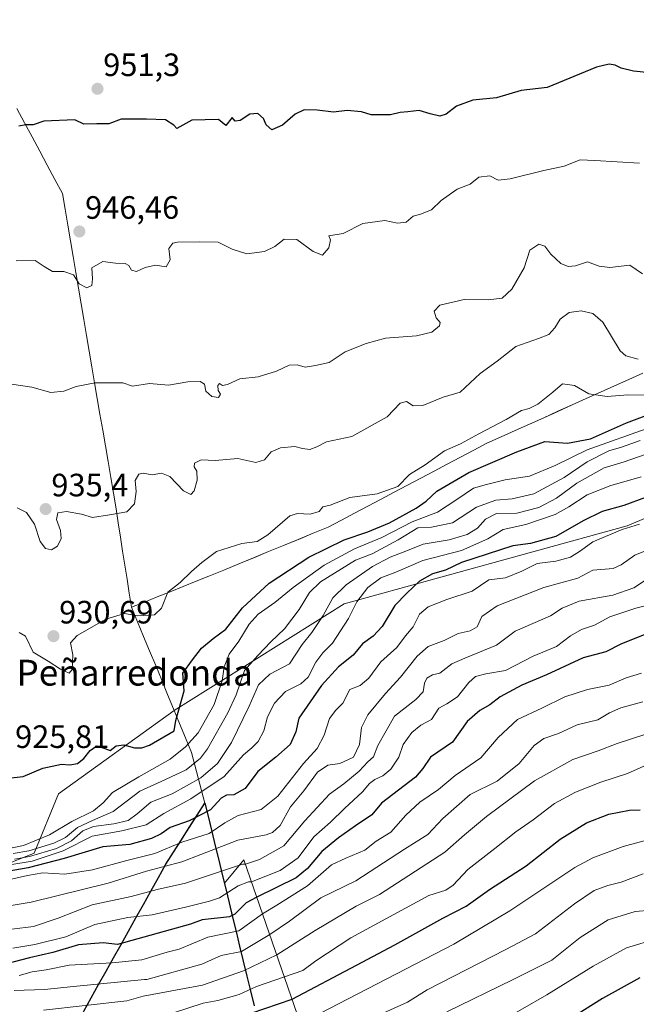
# Model space of a CAD drawing. Units: metres. Extents: x 555148 to 556300, y 4728660 to 4730975.
# Drawn here: x 555740 to 555931, y 4729783 to 4730088 of the extents above; entities that cross this region are included whole.
import ezdxf
from ezdxf.enums import TextEntityAlignment as Align

# ---------------------------------------------------------------- set-up
doc = ezdxf.new("R2010")
doc.units = ezdxf.units.M
doc.header["$MEASUREMENT"] = 0
for name, color, linetype, lineweight in [('Arbolado forestal CxS', 92, 'Continuous', 0), ('Carátula', 7, 'Continuous', 5), ('Comunidad autónoma', 142, 'Continuous', 30), ('Curva de nivel maestra', 36, 'Continuous', 30), ('Curva de nivel normal', 36, 'Continuous', 0), ('Municipio', 9, 'Continuous', 13), ('Municipio CxS', 142, 'Continuous', 0), ('Provincia', 19, 'Continuous', 0), ('Punto de cota en terreno', 7, 'Continuous', 0), ('Rótulo de punto de cota en terreno', 19, 'Continuous', 0), ('Texto cartográfico', 19, 'Continuous', 0)]:
    doc.layers.add(name, color=color, linetype=linetype, lineweight=lineweight)
doc.styles.add('Arial', font='txt', dxfattribs={"height": 0.2})

# ---------------------------------------------------------------- blocks, each defined once
blk = doc.blocks.new('*U154')
at = {"layer": 'Municipio CxS', "color": 142, "linetype": 'Continuous', "lineweight": 0}
blk.add_polyline3d([(555812.4775, 4729782.1533, 851.1939), (555811.35, 4729786.7567, 854.2567), (555810.2225, 4729791.36, 857.8887), (555809.095, 4729795.9633, 861.8447), (555807.9675, 4729800.5667, 865.5429), (555806.84, 4729805.17, 869.6573), (555805.7722, 4729809.59, 873.8409), (555804.7044, 4729814.01, 877.1798), (555803.6367, 4729818.43, 881.0369), (555802.5689, 4729822.85, 884.2452), (555801.5011, 4729827.27, 887.4079), (555800.4333, 4729831.69, 891.1092), (555799.3656, 4729836.11, 895.1147), (555798.2978, 4729840.53, 898.9956), (555797.23, 4729844.95, 901.9367), (555796.185, 4729848.8775, 904.5788), (555795.14, 4729852.805, 911.2536), (555794.095, 4729856.7325, 915.0725), (555793.05, 4729860.66, 918.7813), (555791.2033, 4729865.145, 922.4725), (555789.3567, 4729869.63, 924.177), (555787.51, 4729874.115, 925.2616), (555785.6633, 4729878.6, 925.8576), (555783.8167, 4729883.085, 926.2664), (555781.97, 4729887.57, 927.0901), (555780.0925, 4729892.09, 928.2805), (555778.215, 4729896.61, 929.1654), (555776.3375, 4729901.13, 929.882), (555774.46, 4729905.65, 930.196), (555778.4617, 4729907.255, 930.2956), (555782.4633, 4729908.86, 930.3075), (555786.465, 4729910.465, 929.9672), (555790.4667, 4729912.07, 929.7005), (555794.4683, 4729913.675, 929.3647), (555798.47, 4729915.28, 929.0952), (555803.0825, 4729917.1775, 928.7193), (555807.695, 4729919.075, 928.4117), (555812.3075, 4729920.9725, 928.6238), (555816.92, 4729922.87, 928.929), (555821.5325, 4729924.7675, 927.7473), (555826.145, 4729926.665, 927.2008), (555830.7575, 4729928.5625, 927.9048), (555835.37, 4729930.46, 927.9254), (555839.47, 4729932.6292, 928.1367), (555843.57, 4729934.7983, 928.0625), (555847.67, 4729936.9675, 928.4652), (555851.77, 4729939.1367, 928.8393), (555855.87, 4729941.3058, 929.2272), (555859.97, 4729943.475, 929.2782), (555864.07, 4729945.6442, 928.3937), (555868.17, 4729947.8133, 928.0596), (555872.27, 4729949.9825, 927.7625), (555876.37, 4729952.1517, 927.9788), (555880.47, 4729954.3208, 928.0927), (555884.57, 4729956.49, 928.0458), (555888.9608, 4729958.4623, 928.3509), (555893.3515, 4729960.4346, 928.2805), (555897.7423, 4729962.4069, 928.0726), (555902.1331, 4729964.3792, 928.1842), (555906.5238, 4729966.3515, 927.5905), (555910.9146, 4729968.3238, 928.3009), (555915.3054, 4729970.2962, 929.2749), (555919.6962, 4729972.2685, 930.491), (555924.0869, 4729974.2408, 931.5508), (555928.4777, 4729976.2131, 932.3916), (555932.8685, 4729978.1854, 933.0557)], dxfattribs=at)
blk = doc.blocks.new('*U155')
at = {"layer": 'Comunidad autónoma', "color": 142, "linetype": 'Continuous', "lineweight": 30}
blk.add_polyline3d([(555797.23, 4729844.95, 901.9367), (555798.2978, 4729840.53, 898.9956), (555799.3656, 4729836.11, 895.1147), (555800.4333, 4729831.69, 891.1092), (555801.5011, 4729827.27, 887.4079), (555802.5689, 4729822.85, 884.2452), (555803.6367, 4729818.43, 881.0369), (555804.7044, 4729814.01, 877.1798), (555805.7722, 4729809.59, 873.8409), (555806.84, 4729805.17, 869.6573), (555807.9675, 4729800.5667, 865.5429), (555809.095, 4729795.9633, 861.8447), (555810.2225, 4729791.36, 857.8887), (555811.35, 4729786.7567, 854.2567), (555812.4775, 4729782.1533, 851.1939)], dxfattribs=at)
blk = doc.blocks.new('*U156')
at = {"layer": 'Provincia', "color": 19, "linetype": 'Continuous', "lineweight": 0}
blk.add_polyline3d([(555797.23, 4729844.95, 901.9367), (555798.2978, 4729840.53, 898.9956), (555799.3656, 4729836.11, 895.1147), (555800.4333, 4729831.69, 891.1092), (555801.5011, 4729827.27, 887.4079), (555802.5689, 4729822.85, 884.2452), (555803.6367, 4729818.43, 881.0369), (555804.7044, 4729814.01, 877.1798), (555805.7722, 4729809.59, 873.8409), (555806.84, 4729805.17, 869.6573), (555807.9675, 4729800.5667, 865.5429), (555809.095, 4729795.9633, 861.8447), (555810.2225, 4729791.36, 857.8887), (555811.35, 4729786.7567, 854.2567), (555812.4775, 4729782.1533, 851.1939)], dxfattribs=at)
blk = doc.blocks.new('*U157')
at = {"layer": 'Municipio', "color": 9, "linetype": 'Continuous', "lineweight": 13}
blk.add_polyline3d([(555797.23, 4729844.95, 901.9367), (555798.2978, 4729840.53, 898.9956), (555799.3656, 4729836.11, 895.1147), (555800.4333, 4729831.69, 891.1092), (555801.5011, 4729827.27, 887.4079), (555802.5689, 4729822.85, 884.2452), (555803.6367, 4729818.43, 881.0369), (555804.7044, 4729814.01, 877.1798), (555805.7722, 4729809.59, 873.8409), (555806.84, 4729805.17, 869.6573), (555807.9675, 4729800.5667, 865.5429), (555809.095, 4729795.9633, 861.8447), (555810.2225, 4729791.36, 857.8887), (555811.35, 4729786.7567, 854.2567), (555812.4775, 4729782.1533, 851.1939)], dxfattribs=at)
blk = doc.blocks.new('*U166')
at = {"layer": 'Curva de nivel normal', "color": 36, "linetype": 'Continuous', "lineweight": 0}
blk.add_polyline3d([(555931.8, 4730043.24, 945), (555918, 4730044.1, 945), (555913.4, 4730044.27, 945), (555908.47, 4730042.32, 945), (555902.13, 4730041, 945), (555891.76, 4730038.36, 945), (555888.01, 4730037.99, 945), (555885.43, 4730039.33, 945), (555882.01, 4730038.87, 945), (555879.35, 4730036.77, 945), (555875.35, 4730035.2, 945), (555870.35, 4730031.67, 945), (555867.35, 4730028.78, 945), (555864.02, 4730027.5, 945), (555861.69, 4730026.87, 945), (555859.57, 4730024.98, 945), (555856.88, 4730024.64, 945), (555852.93, 4730025.45, 945), (555846.14, 4730024.59, 945), (555840.05, 4730021.5, 945), (555835.6, 4730020.72, 945), (555836.06, 4730019.45, 945), (555835.58, 4730017.04, 945), (555833.66, 4730014.75, 945), (555830.7, 4730015.86, 945), (555825.64, 4730019.63, 945), (555821.79, 4730019.73, 945), (555818.86, 4730017.42, 945), (555815.71, 4730015.89, 945), (555810.15, 4730015.16, 945), (555805.69, 4730016.56, 945), (555801.36, 4730018.75, 945), (555795.39, 4730018.89, 945), (555788.75, 4730018.82, 945), (555787.3, 4730018.42, 945), (555786.01, 4730016.82, 945), (555786.47, 4730013.34, 945), (555785.24, 4730011.16, 945), (555781.87, 4730011.6, 945), (555778.71, 4730010.97, 945), (555775.98, 4730009.7, 945), (555774.48, 4730010.05, 945), (555773.67, 4730011.57, 945), (555772.48, 4730012.15, 945), (555769.56, 4730012.22, 945), (555765.62, 4730012.75, 945), (555762.21, 4730010.83, 945), (555762.43, 4730007.45, 945), (555762.18, 4730005.32, 945), (555760.66, 4730004.64, 945), (555758.29, 4730005.85, 945), (555756.52, 4730008.63, 945), (555753.56, 4730009.66, 945), (555749.97, 4730009.7, 945), (555747.45, 4730011.21, 945), (555744.64, 4730013.05, 945), (555738.7, 4730013, 945)], dxfattribs=at)
blk = doc.blocks.new('*U170')
at = {"layer": 'Curva de nivel maestra', "color": 36, "linetype": 'Continuous', "lineweight": 30}
blk.add_polyline3d([(555935.03, 4730071.25, 950), (555930, 4730071.8, 950), (555926.11, 4730072.64, 950), (555924.24, 4730073.58, 950), (555922.4, 4730073.9, 950), (555918.5, 4730072.98, 950), (555903.23, 4730066.71, 950), (555895.2, 4730065.76, 950), (555887.56, 4730063.52, 950), (555880.21, 4730062.74, 950), (555875.15, 4730060.93, 950), (555871.98, 4730058.47, 950), (555869.95, 4730057.86, 950), (555866.98, 4730058.56, 950), (555863.56, 4730059.59, 950), (555860.02, 4730059.12, 950), (555857.69, 4730058.94, 950), (555854.69, 4730058.24, 950), (555848.69, 4730058.23, 950), (555845.72, 4730059.2, 950), (555841.3, 4730059.6, 950), (555837.01, 4730059.04, 950), (555831.94, 4730059.7, 950), (555828, 4730059.78, 950), (555825.15, 4730058.48, 950), (555821.28, 4730055.03, 950), (555817.96, 4730053.57, 950), (555816.14, 4730055.08, 950), (555815.33, 4730057.09, 950), (555813.55, 4730058.64, 950), (555811.16, 4730058.39, 950), (555808.12, 4730056.46, 950), (555806.6, 4730056.28, 950), (555805.64, 4730057.38, 950), (555803.72, 4730054.9, 950), (555801.37, 4730056.81, 950), (555793.11, 4730056.56, 950), (555788.46, 4730054.03, 950), (555787.58, 4730055.06, 950), (555785.02, 4730056.65, 950), (555779.07, 4730056.91, 950), (555771.23, 4730056.92, 950), (555767.49, 4730055.4, 950), (555763.7, 4730055.43, 950), (555759.7, 4730055.36, 950), (555756.9, 4730056.7, 950), (555747.29, 4730056.28, 950), (555743.97, 4730055.08, 950), (555741.7, 4730055.18, 950), (555739.61, 4730054.73, 950)], dxfattribs=at)
blk = doc.blocks.new('5PATER')
at = {"layer": 'Carátula', "linetype": 'Continuous', "lineweight": 5}
h = blk.add_hatch(color=250, dxfattribs=at)
edge = h.paths.add_edge_path()
edge.add_ellipse((0, 0.01), major_axis=(-1.33, -1.34), ratio=0.999422, start_angle=0, end_angle=360)

msp = doc.modelspace()

# ---------------------------------------------------------------- linework, layer by layer
at = {"layer": 'Arbolado forestal CxS', "color": 92, "linetype": 'Continuous', "lineweight": 0}
for points in [[(556282.84, 4730806.61, 1039.85), (556287.82, 4730196.84, 959.8), (556283.13, 4730191.24, 959.33), (556253.8, 4730165.5, 956.35), (556245.98, 4730151.71, 954.52), (556249.1, 4730132.05, 950.68), (556267.83, 4730110.61, 945.32), (556278.65, 4730099.83, 943.06), (556288.66, 4730094.03, 940.31), (556288.95, 4730058.33, 930.68), (556262.44, 4730056.6, 937.36), (556225.47, 4730055.29, 940.49), (556206.27, 4730053.87, 942.12), (556206.21, 4730053.5, 942.08), (556158.02, 4730035.97, 940.61), (556076.97, 4730014.07, 927.19), (556041.92, 4729979.02, 901.99), (555928.01, 4729930.83, 892.94), (555840.38, 4729906.74, 904.87), (555787.7, 4729873.68, 924.62), (555751.83, 4729847.84, 922.56), (555744.28, 4729829.45, 901.57), (555712.73, 4729816.68, 892.71)], [(555712.73, 4729816.68, 892.71), (555744.28, 4729829.45, 901.57), (555751.83, 4729847.84, 922.56), (555787.7, 4729873.68, 924.62), (555840.38, 4729906.74, 904.87), (555928.01, 4729930.83, 892.94), (556041.92, 4729979.02, 901.99), (556076.97, 4730014.07, 927.19), (556158.02, 4730035.97, 940.61), (556206.21, 4730053.5, 942.08), (556206.27, 4730053.87, 942.12), (556225.47, 4730055.29, 940.49), (556262.44, 4730056.6, 937.36), (556288.95, 4730058.33, 930.68), (556291.85, 4729702.56, 762.12)], [(555712.73, 4729816.68, 892.71), (555744.28, 4729829.45, 901.57), (555751.83, 4729847.84, 922.56), (555787.7, 4729873.68, 924.62), (555840.38, 4729906.74, 904.87), (555928.01, 4729930.83, 892.94), (556041.92, 4729979.02, 901.99), (556076.97, 4730014.07, 927.19), (556158.02, 4730035.97, 940.61), (556206.21, 4730053.5, 942.08), (556206.27, 4730053.87, 942.12), (556225.47, 4730055.29, 940.49), (556262.44, 4730056.6, 937.36), (556288.95, 4730058.33, 930.68)], [(555712.73, 4729816.68, 892.71), (555744.28, 4729829.45, 901.57), (555751.83, 4729847.84, 922.56), (555787.7, 4729873.68, 924.62), (555840.38, 4729906.74, 904.87), (555928.01, 4729930.83, 892.94), (556041.92, 4729979.02, 901.99), (556076.97, 4730014.07, 927.19), (556158.02, 4730035.97, 940.61), (556206.21, 4730053.5, 942.08), (556206.27, 4730053.87, 942.12), (556225.47, 4730055.29, 940.49), (556262.44, 4730056.6, 937.36), (556288.95, 4730058.33, 930.68)], [(555750.44, 4729763.9, 843.11), (555785.1, 4729826.02, 887.53), (555797.22, 4729844.97, 898.88), (555797.23, 4729844.95, 898.86), (555798.73, 4729838.76, 894), (555803.24, 4729820.1, 878.98), (555809.31, 4729827.4, 882.91), (555912.61, 4729528.08, 735.28)], [(555912.61, 4729528.08, 735.28), (555809.31, 4729827.4, 882.91), (555803.24, 4729820.1, 878.98), (555798.73, 4729838.76, 894), (555797.23, 4729844.95, 898.86), (555797.22, 4729844.97, 898.88), (555785.1, 4729826.02, 887.53), (555750.44, 4729763.9, 843.11)], [(555750.44, 4729763.9, 843.11), (555785.1, 4729826.02, 887.53), (555797.22, 4729844.97, 898.88), (555797.23, 4729844.95, 898.86), (555798.73, 4729838.76, 894), (555803.24, 4729820.1, 878.98), (555809.31, 4729827.4, 882.91), (555912.61, 4729528.08, 735.28)], [(555750.44, 4729763.9, 843.11), (555785.1, 4729826.02, 887.53), (555797.22, 4729844.97, 898.88), (555797.23, 4729844.95, 898.86), (555798.73, 4729838.76, 894), (555803.24, 4729820.1, 878.98), (555809.31, 4729827.4, 882.91), (555912.61, 4729528.08, 735.28)]]:
    msp.add_polyline3d(points, dxfattribs=at)
at = {"layer": 'Comunidad autónoma', "color": 142, "linetype": 'Continuous', "lineweight": 30}
msp.add_polyline3d([(555759.68, 4729780.44, 858.69), (555761.99, 4729784.58, 861.74), (555764.3, 4729788.72, 864.83), (555766.61, 4729792.86, 867.41), (555768.93, 4729797, 870.7), (555771.24, 4729801.14, 874.06), (555773.55, 4729805.28, 877.07), (555775.86, 4729809.42, 880.01), (555778.17, 4729813.57, 882.38), (555780.48, 4729817.71, 884.94), (555782.79, 4729821.85, 887.69), (555785.1, 4729825.99, 890.89), (555787.53, 4729829.78, 893.19), (555789.95, 4729833.57, 895.22), (555792.38, 4729837.37, 898.15), (555794.8, 4729841.16, 900.7), (555797.23, 4729844.95, 901.94)], dxfattribs=at)
at = {"layer": 'Curva de nivel maestra', "color": 36, "linetype": 'Continuous', "lineweight": 30}
for points in [[(555734.33, 4729852.42, 925), (555740.91, 4729853.18, 925), (555746.98, 4729855.78, 925), (555752.77, 4729856.99, 925), (555755.33, 4729856.77, 925), (555757.73, 4729857.25, 925), (555759.73, 4729858.72, 925), (555761.69, 4729861.25, 925), (555763.78, 4729862.66, 925), (555766.2, 4729861.9, 925), (555767.83, 4729861.24, 925), (555769.73, 4729862.74, 925), (555772.06, 4729862.96, 925), (555775.37, 4729862.11, 925), (555777.7, 4729862.07, 925), (555780.03, 4729862.89, 925), (555787.64, 4729867.35, 925), (555788.24, 4729870.59, 925), (555790.83, 4729879.75, 925), (555790.42, 4729885.18, 925), (555793.32, 4729889.3, 925), (555796.18, 4729893.01, 925), (555799.73, 4729895.92, 925), (555803.73, 4729898.8, 925), (555808.86, 4729905.42, 925), (555817.07, 4729913.12, 925), (555829.36, 4729921.12, 925), (555840.36, 4729926.54, 925), (555847.69, 4729929.01, 925), (555854.43, 4729931.8, 925), (555862.64, 4729936.32, 925), (555865.75, 4729938.53, 925), (555868.99, 4729941.66, 925), (555878.93, 4729947.35, 925), (555893.78, 4729953.78, 925), (555902.49, 4729956.98, 925), (555909.46, 4729956.52, 925), (555916.68, 4729957.83, 925), (555927.76, 4729962.82, 925), (555939, 4729967.03, 925)], [(555933.66, 4729939.61, 900), (555926.98, 4729937.18, 900), (555920.26, 4729935.26, 900), (555914.37, 4729932.44, 900), (555905.88, 4729927.55, 900), (555898.04, 4729925.4, 900), (555892.58, 4729924.64, 900), (555876.68, 4729919.5, 900), (555871.68, 4729917.18, 900), (555867.68, 4729915.96, 900), (555863.68, 4729913.73, 900), (555859.78, 4729910.05, 900), (555856.06, 4729906.14, 900), (555852.12, 4729899.66, 900), (555849.36, 4729896.64, 900), (555846.02, 4729894.29, 900), (555843.09, 4729890.76, 900), (555838.61, 4729887.14, 900), (555833.36, 4729881.37, 900), (555826.34, 4729871.24, 900), (555825.34, 4729867.06, 900), (555823.57, 4729863.12, 900), (555819.13, 4729859.14, 900), (555813.64, 4729854.73, 900), (555809.63, 4729849.49, 900), (555806.12, 4729847.47, 900), (555803.85, 4729847.45, 900), (555802.22, 4729846.49, 900), (555798.9, 4729842.88, 900), (555792.34, 4729839.48, 900), (555786.44, 4729837.43, 900), (555783.7, 4729835.39, 900), (555780.7, 4729833.93, 900), (555773.92, 4729832.16, 900), (555765.58, 4729831.4, 900), (555753.59, 4729827.83, 900), (555742.45, 4729824.89, 900), (555733.47, 4729823.35, 900)], [(555933.48, 4729897.17, 875), (555926.05, 4729894.19, 875), (555921.34, 4729891.78, 875), (555914.32, 4729889.94, 875), (555903.01, 4729884.7, 875), (555895.35, 4729881.49, 875), (555888.68, 4729877.93, 875), (555885.48, 4729875.36, 875), (555882.32, 4729873.67, 875), (555878.48, 4729870.27, 875), (555873.92, 4729863.82, 875), (555867.04, 4729859.21, 875), (555864.67, 4729855.63, 875), (555862.39, 4729853.03, 875), (555851.87, 4729844.88, 875), (555848.9, 4729841.3, 875), (555843.8, 4729837.86, 875), (555838.58, 4729834.18, 875), (555833.47, 4729829.99, 875), (555828.97, 4729824.66, 875), (555825.47, 4729821.82, 875), (555813.32, 4729815.75, 875), (555810, 4729814.04, 875), (555806.44, 4729810.53, 875), (555804.84, 4729809.74, 875), (555796.4, 4729808.73, 875), (555792.72, 4729807.42, 875), (555770.12, 4729801.14, 875), (555765.66, 4729801.66, 875), (555758.01, 4729800.99, 875), (555750.11, 4729798.68, 875), (555742.85, 4729796.98, 875), (555732.41, 4729794.32, 875)], [(555811.5, 4729779.86, 850), (555824.23, 4729784.15, 850), (555844.19, 4729794.68, 850), (555856, 4729801.01, 850), (555870.93, 4729809.33, 850), (555878.12, 4729813.05, 850), (555885.4, 4729818.18, 850), (555896.7, 4729825.5, 850), (555907.24, 4729833.76, 850), (555915.44, 4729838.84, 850), (555922.34, 4729841.48, 850), (555928.68, 4729842.72, 850), (555931.98, 4729842.82, 850)], [(555931.9, 4729790.77, 825), (555920.34, 4729784.45, 825), (555910.01, 4729777.85, 825)]]:
    msp.add_polyline3d(points, dxfattribs=at)
at = {"layer": 'Curva de nivel normal', "color": 36, "linetype": 'Continuous', "lineweight": 0}
for points in [[(555932.74, 4730009.01, 940), (555928.86, 4730011.62, 940), (555922.66, 4730010.95, 940), (555919.29, 4730011.35, 940), (555915.66, 4730012.67, 940), (555912.01, 4730011.44, 940), (555909.68, 4730011.2, 940), (555907.41, 4730012.2, 940), (555904.4, 4730015.03, 940), (555902.51, 4730017.55, 940), (555900.63, 4730018.14, 940), (555897.83, 4730016.34, 940), (555896.06, 4730010.81, 940), (555892.27, 4730004.22, 940), (555889.23, 4730001.39, 940), (555884.98, 4730000.86, 940), (555877.5, 4730001.04, 940), (555870, 4729999.26, 940), (555868.24, 4729997.35, 940), (555868.86, 4729995.28, 940), (555870.04, 4729993.87, 940), (555869.84, 4729992.82, 940), (555867.53, 4729990.91, 940), (555862.71, 4729989.77, 940), (555853.11, 4729989.06, 940), (555847.11, 4729987.34, 940), (555840.7, 4729984.79, 940), (555835.7, 4729981.53, 940), (555831.46, 4729980.51, 940), (555828.26, 4729980.02, 940), (555825.75, 4729980.81, 940), (555823.28, 4729980.65, 940), (555819.34, 4729978.84, 940), (555813.69, 4729977.06, 940), (555808.02, 4729976.4, 940), (555804.19, 4729974.64, 940), (555802.69, 4729974.34, 940), (555801.75, 4729975, 940), (555801.18, 4729974.32, 940), (555801.34, 4729972.77, 940), (555802, 4729971.64, 940), (555801.38, 4729970.65, 940), (555799.3, 4729970.94, 940), (555797.47, 4729972.64, 940), (555797.05, 4729974.76, 940), (555795.72, 4729975.56, 940), (555791.92, 4729975.45, 940), (555785.9, 4729974.41, 940), (555780.08, 4729974.94, 940), (555774.76, 4729974.18, 940), (555771.78, 4729975.18, 940), (555767.79, 4729975.17, 940), (555763.19, 4729975.14, 940), (555757.32, 4729974.03, 940), (555753.52, 4729972.63, 940), (555749.51, 4729972.16, 940), (555743.59, 4729973.82, 940), (555734.51, 4729975.15, 940)], [(555739.03, 4729936.46, 935), (555741.96, 4729935.05, 935), (555744.4, 4729931.4, 935), (555746.22, 4729926.03, 935), (555747.8, 4729923.86, 935), (555749.7, 4729923.42, 935), (555751.58, 4729924.54, 935), (555752.72, 4729926.98, 935), (555752.45, 4729929.46, 935), (555751.22, 4729932.8, 935), (555751.68, 4729934.86, 935), (555754.32, 4729935.28, 935), (555759.03, 4729934.46, 935), (555762.37, 4729933.49, 935), (555767.7, 4729934.3, 935), (555773.03, 4729935.19, 935), (555775.44, 4729937.73, 935), (555775.91, 4729941.49, 935), (555775.63, 4729944.87, 935), (555776.76, 4729946.85, 935), (555778.11, 4729947.2, 935), (555780.91, 4729946.72, 935), (555783.75, 4729947.18, 935), (555786.36, 4729946.12, 935), (555790.58, 4729941.67, 935), (555792.84, 4729940.58, 935), (555793.92, 4729941.68, 935), (555794.83, 4729944.98, 935), (555794.66, 4729947.86, 935), (555793.83, 4729949.11, 935), (555794.02, 4729950.28, 935), (555796.02, 4729951.34, 935), (555800.36, 4729951.09, 935), (555807.36, 4729951.7, 935), (555813.02, 4729950.5, 935), (555815.69, 4729951.28, 935), (555817.76, 4729953.8, 935), (555820.62, 4729955.07, 935), (555825.03, 4729955.47, 935), (555827.44, 4729954.85, 935), (555829.66, 4729954.57, 935), (555831.86, 4729955.38, 935), (555834.86, 4729956.95, 935), (555842.72, 4729958.58, 935), (555853.69, 4729964.63, 935), (555857.69, 4729968.92, 935), (555859.69, 4729969.42, 935), (555861.69, 4729968.01, 935), (555864.68, 4729968.18, 935), (555871.01, 4729970.73, 935), (555876.22, 4729972.31, 935), (555882.5, 4729978.08, 935), (555887.77, 4729981.85, 935), (555893.55, 4729986.46, 935), (555900.56, 4729988.9, 935), (555903.68, 4729990.2, 935), (555905.57, 4729992.2, 935), (555907.26, 4729994.96, 935), (555910.01, 4729997, 935), (555913.71, 4729997.46, 935), (555917.35, 4729996.62, 935), (555920.45, 4729993.99, 935), (555925.78, 4729985.12, 935), (555927.56, 4729983.55, 935), (555931.4, 4729982.52, 935)], [(555933.79, 4729971.36, 930), (555928.16, 4729971.48, 930), (555921.83, 4729970.93, 930), (555916.12, 4729971.76, 930), (555911.71, 4729974.35, 930), (555908.01, 4729974.9, 930), (555905.01, 4729972.3, 930), (555900.35, 4729968.58, 930), (555897.67, 4729967.2, 930), (555895.3, 4729966.56, 930), (555890.55, 4729963.77, 930), (555882, 4729959.42, 930), (555876.42, 4729956.28, 930), (555871.39, 4729954.1, 930), (555865.4, 4729949.76, 930), (555860.6, 4729946.74, 930), (555856.99, 4729943.1, 930), (555850.54, 4729940.76, 930), (555842.14, 4729939.6, 930), (555835.96, 4729937.24, 930), (555833.78, 4729936.71, 930), (555832.62, 4729935.29, 930), (555829.83, 4729934.53, 930), (555825.91, 4729934.72, 930), (555823.51, 4729934.02, 930), (555816.69, 4729928.06, 930), (555813.36, 4729926.04, 930), (555808.69, 4729925.39, 930), (555800.76, 4729922.94, 930), (555796.21, 4729919.47, 930), (555793.03, 4729916.76, 930), (555789.53, 4729913.32, 930), (555785.76, 4729910.32, 930), (555783.77, 4729905.39, 930), (555781.57, 4729903.28, 930), (555776.33, 4729902.99, 930), (555772.35, 4729903.68, 930), (555766.53, 4729901.96, 930), (555757.63, 4729896.9, 930), (555755.56, 4729894.58, 930), (555756.29, 4729890.87, 930), (555756.1, 4729886.38, 930), (555755.16, 4729885.26, 930), (555752.52, 4729886.42, 930), (555748.64, 4729888.91, 930), (555744.03, 4729891.68, 930), (555741.65, 4729896.64, 930), (555739.63, 4729897.84, 930)], [(555737.56, 4729831.06, 920), (555741.01, 4729831.83, 920), (555749.03, 4729835.1, 920), (555756.03, 4729839.26, 920), (555762.7, 4729842.58, 920), (555765.7, 4729845, 920), (555768.57, 4729848.26, 920), (555776.69, 4729853.11, 920), (555786.41, 4729858.6, 920), (555791.19, 4729862.34, 920), (555795.07, 4729866.77, 920), (555800.09, 4729875.47, 920), (555802.58, 4729882.81, 920), (555803.16, 4729887.14, 920), (555804.72, 4729891.06, 920), (555807.72, 4729895.16, 920), (555810.88, 4729900.39, 920), (555813.74, 4729903.46, 920), (555818.82, 4729907.13, 920), (555824.54, 4729911.8, 920), (555834.18, 4729918.64, 920), (555843.49, 4729923.76, 920), (555852.02, 4729927.26, 920), (555861.36, 4729932.12, 920), (555869.28, 4729935.07, 920), (555875.27, 4729939.04, 920), (555880.43, 4729942.52, 920), (555884.45, 4729943.71, 920), (555890.19, 4729945.08, 920), (555897.77, 4729946.28, 920), (555905.64, 4729949.52, 920), (555915.65, 4729954.43, 920), (555935.33, 4729961.44, 920)], [(555932, 4729957.27, 915), (555926.26, 4729955.22, 915), (555922.33, 4729954.08, 915), (555915.57, 4729950.69, 915), (555908.44, 4729945.82, 915), (555899.12, 4729940.75, 915), (555892.35, 4729939.27, 915), (555887.35, 4729938.8, 915), (555881.35, 4729936.64, 915), (555873.86, 4729931.75, 915), (555867.39, 4729930.44, 915), (555863.19, 4729930.24, 915), (555857.1, 4729926.5, 915), (555848.98, 4729922.21, 915), (555843.89, 4729920.18, 915), (555833.04, 4729913.53, 915), (555829.58, 4729910.22, 915), (555826.36, 4729904.94, 915), (555821.84, 4729898.94, 915), (555817.6, 4729894.9, 915), (555813.57, 4729890.71, 915), (555809.5, 4729886.03, 915), (555806.93, 4729878.47, 915), (555804.26, 4729872.96, 915), (555798, 4729861.73, 915), (555795.86, 4729858.91, 915), (555791.44, 4729855.29, 915), (555783.62, 4729851.6, 915), (555777.02, 4729848.65, 915), (555768.83, 4729842.34, 915), (555762.42, 4729839.52, 915), (555757.77, 4729837.34, 915), (555754.03, 4729834.34, 915), (555750.37, 4729832.5, 915), (555742.7, 4729830.18, 915), (555737.79, 4729829.38, 915)], [(555933.86, 4729953.03, 910), (555927.09, 4729950.66, 910), (555920.87, 4729948.88, 910), (555912.4, 4729944.05, 910), (555906.1, 4729939.48, 910), (555900.64, 4729936.57, 910), (555893.78, 4729934.81, 910), (555887.57, 4729934.66, 910), (555884.12, 4729932.93, 910), (555881.6, 4729930.18, 910), (555878.44, 4729928.23, 910), (555872.87, 4729926.54, 910), (555864.8, 4729925.19, 910), (555859.91, 4729923.18, 910), (555854.54, 4729921.13, 910), (555849.11, 4729918.25, 910), (555840.97, 4729912.62, 910), (555836.85, 4729908.58, 910), (555833.8, 4729903.13, 910), (555830.28, 4729897.8, 910), (555827.3, 4729894.13, 910), (555823.37, 4729888.14, 910), (555817.32, 4729884.95, 910), (555813.83, 4729881.58, 910), (555810.88, 4729874.95, 910), (555805.42, 4729863.77, 910), (555801.08, 4729857.18, 910), (555795.99, 4729852.79, 910), (555787.03, 4729847.86, 910), (555780.42, 4729845.23, 910), (555776.24, 4729841.62, 910), (555773.42, 4729839.6, 910), (555769.03, 4729838.49, 910), (555762.7, 4729837.74, 910), (555759.37, 4729836.38, 910), (555755.84, 4729833.3, 910), (555751.24, 4729830.92, 910), (555742.9, 4729828.45, 910), (555738.27, 4729827.58, 910)], [(555932.34, 4729946.09, 905), (555927.68, 4729944.71, 905), (555922.92, 4729943.41, 905), (555915.65, 4729940.43, 905), (555909.92, 4729936.75, 905), (555905.64, 4729934.43, 905), (555896.65, 4729931.28, 905), (555889.57, 4729929.7, 905), (555884.83, 4729926.83, 905), (555876.68, 4729923.26, 905), (555864.68, 4729920.14, 905), (555856.35, 4729916.53, 905), (555851.68, 4729914.74, 905), (555847.72, 4729911.79, 905), (555844.31, 4729907.3, 905), (555841.72, 4729902.13, 905), (555836.7, 4729894.55, 905), (555833.74, 4729891.5, 905), (555831.57, 4729888.6, 905), (555829.22, 4729883.97, 905), (555826.9, 4729881.86, 905), (555822.17, 4729879.49, 905), (555818.72, 4729875.93, 905), (555816.59, 4729871.71, 905), (555815.48, 4729867.37, 905), (555813.69, 4729864.08, 905), (555811.69, 4729862.04, 905), (555809.12, 4729859.92, 905), (555803.18, 4729853.23, 905), (555792.8, 4729846.25, 905), (555784.45, 4729841.76, 905), (555779.03, 4729838.23, 905), (555771.44, 4729836.38, 905), (555762.32, 4729834.71, 905), (555753.34, 4729830.18, 905), (555743.74, 4729826.94, 905), (555736.77, 4729825.87, 905)], [(555931.76, 4729931.34, 895), (555926.45, 4729929.7, 895), (555917.35, 4729925.92, 895), (555913.52, 4729923.09, 895), (555910.46, 4729921.2, 895), (555905.91, 4729919.94, 895), (555900.11, 4729919.17, 895), (555895.35, 4729916.86, 895), (555890.35, 4729914.77, 895), (555885.17, 4729914.18, 895), (555879.96, 4729910.59, 895), (555872.17, 4729908.03, 895), (555866.35, 4729905.74, 895), (555863.69, 4729903.45, 895), (555861.67, 4729899.61, 895), (555859.36, 4729896.8, 895), (555856.6, 4729893.13, 895), (555851.72, 4729888.77, 895), (555847.94, 4729883.63, 895), (555845.27, 4729881.35, 895), (555842.06, 4729880.12, 895), (555839.94, 4729875.94, 895), (555837.75, 4729873.8, 895), (555835.78, 4729871.19, 895), (555834.12, 4729866.03, 895), (555831.93, 4729861.82, 895), (555827.77, 4729857.2, 895), (555819.82, 4729847.08, 895), (555814.63, 4729842.92, 895), (555807.52, 4729841.08, 895), (555803.34, 4729838.81, 895), (555798.55, 4729835.5, 895), (555790.09, 4729832.83, 895), (555781.72, 4729829.3, 895), (555773.03, 4729827.2, 895), (555762.37, 4729824.29, 895), (555753.8, 4729822.98, 895), (555746.99, 4729823.34, 895), (555742.24, 4729822.54, 895), (555734.55, 4729820.76, 895)], [(555937.84, 4729924.77, 890), (555930.34, 4729921.77, 890), (555926.1, 4729918.79, 890), (555923.69, 4729917.66, 890), (555917.35, 4729917.14, 890), (555912.68, 4729914.68, 890), (555902.23, 4729911.76, 890), (555887.71, 4729906.07, 890), (555882.94, 4729902.78, 890), (555881.52, 4729899.6, 890), (555879.35, 4729898.33, 890), (555875.68, 4729897.51, 890), (555871.36, 4729895.32, 890), (555866.35, 4729893.44, 890), (555862.96, 4729890.53, 890), (555857.82, 4729884.01, 890), (555853.13, 4729878.93, 890), (555847.66, 4729872.26, 890), (555845.74, 4729868.39, 890), (555845.1, 4729863.14, 890), (555843.22, 4729859.18, 890), (555839, 4729857.22, 890), (555835.24, 4729856.69, 890), (555832.12, 4729854.5, 890), (555827.84, 4729848.74, 890), (555823.76, 4729843.84, 890), (555820.53, 4729838.05, 890), (555818.18, 4729835.81, 890), (555816.23, 4729835.16, 890), (555807.36, 4729833.43, 890), (555795.98, 4729829, 890), (555790.01, 4729826.77, 890), (555779.11, 4729823.89, 890), (555767.23, 4729820.15, 890), (555743.37, 4729814.25, 890), (555735.37, 4729812.95, 890)], [(555933.67, 4729913.99, 885), (555930.04, 4729911.67, 885), (555923.57, 4729909.36, 885), (555913.12, 4729907.48, 885), (555907.9, 4729905.39, 885), (555904.24, 4729902.99, 885), (555893.3, 4729898.24, 885), (555887.5, 4729893.88, 885), (555877.68, 4729889.9, 885), (555873.68, 4729888.12, 885), (555870.01, 4729885.2, 885), (555867.68, 4729884.74, 885), (555865.92, 4729883.66, 885), (555865.17, 4729882.16, 885), (555864.77, 4729879.43, 885), (555862.54, 4729877.01, 885), (555855.96, 4729871.87, 885), (555850.72, 4729862.85, 885), (555849.38, 4729859.29, 885), (555847.69, 4729857.69, 885), (555845.02, 4729854.8, 885), (555840.23, 4729850.97, 885), (555835.84, 4729847.68, 885), (555828.2, 4729839.47, 885), (555821.65, 4729831.71, 885), (555814.1, 4729827.43, 885), (555809.77, 4729826.03, 885), (555809, 4729826.04, 885), (555807.94, 4729825.76, 885), (555799.86, 4729823, 885), (555791.22, 4729820.12, 885), (555782.37, 4729818.19, 885), (555774.37, 4729816.02, 885), (555762.31, 4729813.4, 885), (555751.8, 4729809.25, 885), (555744.15, 4729806.76, 885), (555730.56, 4729805.01, 885)], [(555937.59, 4729907.15, 880), (555930.67, 4729905.37, 880), (555922.64, 4729902.62, 880), (555917.9, 4729900.06, 880), (555913.83, 4729898.73, 880), (555910.46, 4729896.76, 880), (555906.14, 4729893.46, 880), (555898.88, 4729890.44, 880), (555890.28, 4729886.06, 880), (555884.22, 4729885, 880), (555881.04, 4729884.21, 880), (555878.92, 4729882.32, 880), (555875.39, 4729877.86, 880), (555872.15, 4729875.69, 880), (555869.7, 4729874.37, 880), (555867.38, 4729870.89, 880), (555864.12, 4729869.14, 880), (555861.25, 4729866.85, 880), (555858.61, 4729863.14, 880), (555857.28, 4729859.14, 880), (555854.79, 4729855.47, 880), (555852.36, 4729853.35, 880), (555849.88, 4729852.31, 880), (555848.17, 4729851.02, 880), (555845.97, 4729848.42, 880), (555840.4, 4729843.25, 880), (555836.14, 4729839.08, 880), (555830.91, 4729834.47, 880), (555826.06, 4729828.01, 880), (555820.47, 4729824.11, 880), (555811.65, 4729820.58, 880), (555810.67, 4729820.58, 880), (555807.53, 4729819.35, 880), (555801.73, 4729815.64, 880), (555798.62, 4729814.54, 880), (555791.19, 4729812.72, 880), (555780.82, 4729810.32, 880), (555773.29, 4729809.53, 880), (555763.07, 4729807.37, 880), (555754.08, 4729803.54, 880), (555744.52, 4729801.13, 880), (555737.7, 4729800.02, 880)], [(555932.48, 4729885.2, 870), (555927.73, 4729883.79, 870), (555922.41, 4729881.51, 870), (555915.69, 4729880.12, 870), (555908.67, 4729877.83, 870), (555901.51, 4729874.32, 870), (555894.01, 4729870.84, 870), (555888.01, 4729865.3, 870), (555882.68, 4729858.99, 870), (555874.74, 4729853.47, 870), (555869.51, 4729849.15, 870), (555863.76, 4729845.24, 870), (555859.47, 4729841.21, 870), (555854.8, 4729835.94, 870), (555850.22, 4729833.14, 870), (555846.75, 4729830.38, 870), (555840.87, 4729827.93, 870), (555836.45, 4729825.83, 870), (555829.03, 4729819.31, 870), (555819.48, 4729813.28, 870), (555815.08, 4729810.66, 870), (555807.68, 4729805.39, 870), (555798.08, 4729803.36, 870), (555789.23, 4729799.72, 870), (555785.53, 4729798.76, 870), (555777.69, 4729796.36, 870), (555768.5, 4729795.47, 870), (555755.21, 4729794.73, 870), (555748, 4729793.29, 870), (555743.7, 4729792.66, 870), (555739.7, 4729791.52, 870)], [(555932.88, 4729876.37, 865), (555926.02, 4729874.47, 865), (555922.52, 4729872.89, 865), (555918.93, 4729870.73, 865), (555912.53, 4729869.2, 865), (555906.68, 4729866.47, 865), (555902.14, 4729865.02, 865), (555899.2, 4729862.75, 865), (555894.5, 4729857.21, 865), (555887.7, 4729851.76, 865), (555879.39, 4729847.65, 865), (555870.92, 4729840.16, 865), (555866.3, 4729835.19, 865), (555859.04, 4729830.72, 865), (555844, 4729820.87, 865), (555833.15, 4729815.63, 865), (555823.43, 4729808.39, 865), (555817.31, 4729804.2, 865), (555808.59, 4729798.96, 865), (555802.2, 4729797.74, 865), (555796.24, 4729795.02, 865), (555779.27, 4729790.31, 865), (555778.52, 4729790.32, 865), (555756.55, 4729788.09, 865), (555747.5, 4729787.16, 865), (555738.12, 4729786.9, 865)], [(555933.43, 4729866.26, 860), (555924.9, 4729863.46, 860), (555919.02, 4729861.15, 860), (555911.13, 4729858.49, 860), (555899.29, 4729851.82, 860), (555884.46, 4729840.81, 860), (555877.63, 4729835.07, 860), (555871.55, 4729829.75, 860), (555851.28, 4729816.63, 860), (555844.09, 4729813.03, 860), (555831.36, 4729805.45, 860), (555819.48, 4729797.91, 860), (555809.15, 4729793.02, 860), (555796.51, 4729788.52, 860), (555778.09, 4729785.13, 860), (555773.04, 4729783.72, 860), (555747.2, 4729780.82, 860)], [(555937.12, 4729858.16, 855), (555928.14, 4729854.13, 855), (555919.8, 4729851.43, 855), (555912.01, 4729848.29, 855), (555905.48, 4729844.78, 855), (555898.89, 4729839.74, 855), (555893.48, 4729836.08, 855), (555886.99, 4729830.88, 855), (555878.67, 4729824.41, 855), (555874.14, 4729819.51, 855), (555871.78, 4729817.92, 855), (555866.55, 4729816.28, 855), (555842.41, 4729803.18, 855), (555831.56, 4729796.08, 855), (555827.57, 4729793.05, 855), (555821.81, 4729791.16, 855), (555813.14, 4729788.13, 855), (555807.81, 4729785.66, 855), (555801.25, 4729783.81, 855), (555796.68, 4729782.99, 855), (555787.49, 4729779.96, 855)], [(555940.47, 4729835.24, 845), (555926.76, 4729831.53, 845), (555917.33, 4729828.03, 845), (555911.78, 4729824.99, 845), (555891.68, 4729811.54, 845), (555874.27, 4729801.2, 845), (555826.82, 4729776.65, 845)], [(555932.92, 4729823.07, 840), (555926.09, 4729820.47, 840), (555922, 4729819.42, 840), (555917.76, 4729817.83, 840), (555911.68, 4729813.74, 840), (555899.57, 4729804.4, 840), (555890.44, 4729799.56, 840), (555866.09, 4729787.07, 840), (555859.99, 4729783.3, 840), (555850.51, 4729779.08, 840)], [(555935.54, 4729811.77, 835), (555930.48, 4729811.34, 835), (555922.08, 4729808.76, 835), (555913.41, 4729803.26, 835), (555904.68, 4729796.33, 835), (555892.5, 4729790.18, 835), (555872.1, 4729780.29, 835)], [(555937.34, 4729802.99, 830), (555927.78, 4729800.07, 830), (555917.43, 4729794.44, 830), (555903.12, 4729785.56, 830), (555888.01, 4729776.88, 830)]]:
    msp.add_polyline3d(points, dxfattribs=at)
at = {"layer": 'Municipio', "color": 9, "linetype": 'Continuous', "lineweight": 13}
for points in [[(555738.98, 4730060.16, 950.44), (555741.33, 4730055.78, 949.92), (555743.68, 4730051.39, 949.4), (555746.04, 4730047.01, 949.11), (555748.39, 4730042.63, 948.96), (555750.74, 4730038.24, 948.52), (555753.09, 4730033.86, 947.99), (555753.92, 4730028.97, 947.33), (555754.75, 4730024.08, 946.84), (555755.58, 4730019.2, 946.41), (555756.41, 4730014.31, 945.69), (555757.24, 4730009.42, 944.98), (555758.07, 4730004.53, 944.74), (555758.9, 4729999.64, 943.51), (555759.73, 4729994.76, 942.57), (555760.56, 4729989.87, 941.77), (555761.39, 4729984.98, 941.35), (555762.22, 4729980.09, 940.86), (555763.05, 4729975.2, 940), (555763.88, 4729970.32, 939.13), (555764.71, 4729965.43, 938.53), (555765.54, 4729960.54, 938.04), (555766.37, 4729955.65, 937.4), (555767.2, 4729950.76, 937), (555768.03, 4729945.88, 936.5), (555768.86, 4729940.99, 935.99), (555769.69, 4729936.1, 935.27), (555770.37, 4729931.75, 934.15), (555771.05, 4729927.4, 933.07), (555771.73, 4729923.05, 932.44), (555772.42, 4729918.7, 931.91), (555773.1, 4729914.35, 931.3), (555773.78, 4729910, 930.68), (555774.46, 4729905.65, 930.2)], [(555738.98, 4730060.16, 950.44), (555741.33, 4730055.78, 949.92), (555743.68, 4730051.39, 949.4), (555746.04, 4730047.01, 949.11), (555748.39, 4730042.63, 948.96), (555750.74, 4730038.24, 948.52), (555753.09, 4730033.86, 947.99), (555753.92, 4730028.97, 947.33), (555754.75, 4730024.08, 946.84), (555755.58, 4730019.2, 946.41), (555756.41, 4730014.31, 945.69), (555757.24, 4730009.42, 944.98), (555758.07, 4730004.53, 944.74), (555758.9, 4729999.64, 943.51), (555759.73, 4729994.76, 942.57), (555760.56, 4729989.87, 941.77), (555761.39, 4729984.98, 941.35), (555762.22, 4729980.09, 940.86), (555763.05, 4729975.2, 940), (555763.88, 4729970.32, 939.13), (555764.71, 4729965.43, 938.53), (555765.54, 4729960.54, 938.04), (555766.37, 4729955.65, 937.4), (555767.2, 4729950.76, 937), (555768.03, 4729945.88, 936.5), (555768.86, 4729940.99, 935.99), (555769.69, 4729936.1, 935.27), (555770.37, 4729931.75, 934.15), (555771.05, 4729927.4, 933.07), (555771.73, 4729923.05, 932.44), (555772.42, 4729918.7, 931.91), (555773.1, 4729914.35, 931.3), (555773.78, 4729910, 930.68), (555774.46, 4729905.65, 930.2)], [(555932.87, 4729978.19, 933.06), (555928.48, 4729976.21, 932.39), (555924.09, 4729974.24, 931.55), (555919.7, 4729972.27, 930.49), (555915.31, 4729970.3, 929.27), (555910.91, 4729968.32, 928.3), (555906.52, 4729966.35, 927.59), (555902.13, 4729964.38, 928.18), (555897.74, 4729962.41, 928.07), (555893.35, 4729960.43, 928.28), (555888.96, 4729958.46, 928.35), (555884.57, 4729956.49, 928.05), (555880.47, 4729954.32, 928.09), (555876.37, 4729952.15, 927.98), (555872.27, 4729949.98, 927.76), (555868.17, 4729947.81, 928.06), (555864.07, 4729945.64, 928.39), (555859.97, 4729943.47, 929.28), (555855.87, 4729941.31, 929.23), (555851.77, 4729939.14, 928.84), (555847.67, 4729936.97, 928.47), (555843.57, 4729934.8, 928.06), (555839.47, 4729932.63, 928.14), (555835.37, 4729930.46, 927.93), (555830.76, 4729928.56, 927.9), (555826.14, 4729926.66, 927.2), (555821.53, 4729924.77, 927.75), (555816.92, 4729922.87, 928.93), (555812.31, 4729920.97, 928.62), (555807.7, 4729919.07, 928.41), (555803.08, 4729917.18, 928.72), (555798.47, 4729915.28, 929.1), (555794.47, 4729913.68, 929.36), (555790.47, 4729912.07, 929.7), (555786.46, 4729910.46, 929.97), (555782.46, 4729908.86, 930.31), (555778.46, 4729907.26, 930.3), (555774.46, 4729905.65, 930.2)], [(555932.87, 4729978.19, 933.06), (555928.48, 4729976.21, 932.39), (555924.09, 4729974.24, 931.55), (555919.7, 4729972.27, 930.49), (555915.31, 4729970.3, 929.27), (555910.91, 4729968.32, 928.3), (555906.52, 4729966.35, 927.59), (555902.13, 4729964.38, 928.18), (555897.74, 4729962.41, 928.07), (555893.35, 4729960.43, 928.28), (555888.96, 4729958.46, 928.35), (555884.57, 4729956.49, 928.05), (555880.47, 4729954.32, 928.09), (555876.37, 4729952.15, 927.98), (555872.27, 4729949.98, 927.76), (555868.17, 4729947.81, 928.06), (555864.07, 4729945.64, 928.39), (555859.97, 4729943.47, 929.28), (555855.87, 4729941.31, 929.23), (555851.77, 4729939.14, 928.84), (555847.67, 4729936.97, 928.47), (555843.57, 4729934.8, 928.06), (555839.47, 4729932.63, 928.14), (555835.37, 4729930.46, 927.93), (555830.76, 4729928.56, 927.9), (555826.14, 4729926.66, 927.2), (555821.53, 4729924.77, 927.75), (555816.92, 4729922.87, 928.93), (555812.31, 4729920.97, 928.62), (555807.7, 4729919.07, 928.41), (555803.08, 4729917.18, 928.72), (555798.47, 4729915.28, 929.1), (555794.47, 4729913.68, 929.36), (555790.47, 4729912.07, 929.7), (555786.46, 4729910.46, 929.97), (555782.46, 4729908.86, 930.31), (555778.46, 4729907.26, 930.3), (555774.46, 4729905.65, 930.2)], [(555774.46, 4729905.65, 930.2), (555776.34, 4729901.13, 929.88), (555778.21, 4729896.61, 929.17), (555780.09, 4729892.09, 928.28), (555781.97, 4729887.57, 927.09), (555783.82, 4729883.09, 926.27), (555785.66, 4729878.6, 925.86), (555787.51, 4729874.12, 925.26), (555789.36, 4729869.63, 924.18), (555791.2, 4729865.14, 922.47), (555793.05, 4729860.66, 918.78), (555794.09, 4729856.73, 915.07), (555795.14, 4729852.8, 911.25), (555796.18, 4729848.88, 904.58), (555797.23, 4729844.95, 901.94)], [(555774.46, 4729905.65, 930.2), (555776.34, 4729901.13, 929.88), (555778.21, 4729896.61, 929.17), (555780.09, 4729892.09, 928.28), (555781.97, 4729887.57, 927.09), (555783.82, 4729883.09, 926.27), (555785.66, 4729878.6, 925.86), (555787.51, 4729874.12, 925.26), (555789.36, 4729869.63, 924.18), (555791.2, 4729865.14, 922.47), (555793.05, 4729860.66, 918.78), (555794.09, 4729856.73, 915.07), (555795.14, 4729852.8, 911.25), (555796.18, 4729848.88, 904.58), (555797.23, 4729844.95, 901.94)], [(555759.68, 4729780.44, 858.69), (555761.99, 4729784.58, 861.74), (555764.3, 4729788.72, 864.83), (555766.61, 4729792.86, 867.41), (555768.93, 4729797, 870.7), (555771.24, 4729801.14, 874.06), (555773.55, 4729805.28, 877.07), (555775.86, 4729809.42, 880.01), (555778.17, 4729813.57, 882.38), (555780.48, 4729817.71, 884.94), (555782.79, 4729821.85, 887.69), (555785.1, 4729825.99, 890.89), (555787.53, 4729829.78, 893.19), (555789.95, 4729833.57, 895.22), (555792.38, 4729837.37, 898.15), (555794.8, 4729841.16, 900.7), (555797.23, 4729844.95, 901.94)]]:
    msp.add_polyline3d(points, dxfattribs=at)
at = {"layer": 'Municipio CxS', "color": 142, "linetype": 'Continuous', "lineweight": 0}
for points in [[(555738.98, 4730060.16, 950.44), (555741.33, 4730055.78, 949.92), (555743.68, 4730051.39, 949.4), (555746.04, 4730047.01, 949.11), (555748.39, 4730042.63, 948.96), (555750.74, 4730038.24, 948.52), (555753.09, 4730033.86, 947.99), (555753.92, 4730028.97, 947.33), (555754.75, 4730024.08, 946.84), (555755.58, 4730019.2, 946.41), (555756.41, 4730014.31, 945.69), (555757.24, 4730009.42, 944.98), (555758.07, 4730004.53, 944.74), (555758.9, 4729999.64, 943.51), (555759.73, 4729994.76, 942.57), (555760.56, 4729989.87, 941.77), (555761.39, 4729984.98, 941.35), (555762.22, 4729980.09, 940.86), (555763.05, 4729975.2, 940), (555763.88, 4729970.32, 939.13), (555764.71, 4729965.43, 938.53), (555765.54, 4729960.54, 938.04), (555766.37, 4729955.65, 937.4), (555767.2, 4729950.76, 937), (555768.03, 4729945.88, 936.5), (555768.86, 4729940.99, 935.99), (555769.69, 4729936.1, 935.27), (555770.37, 4729931.75, 934.15), (555771.05, 4729927.4, 933.07), (555771.73, 4729923.05, 932.44), (555772.42, 4729918.7, 931.91), (555773.1, 4729914.35, 931.3), (555773.78, 4729910, 930.68), (555774.46, 4729905.65, 930.2), (555776.34, 4729901.13, 929.88), (555778.21, 4729896.61, 929.17), (555780.09, 4729892.09, 928.28), (555781.97, 4729887.57, 927.09), (555783.82, 4729883.09, 926.27), (555785.66, 4729878.6, 925.86), (555787.51, 4729874.12, 925.26), (555789.36, 4729869.63, 924.18), (555791.2, 4729865.14, 922.47), (555793.05, 4729860.66, 918.78), (555794.09, 4729856.73, 915.07), (555795.14, 4729852.8, 911.25), (555796.18, 4729848.88, 904.58), (555797.23, 4729844.95, 901.94), (555794.8, 4729841.16, 900.7), (555792.38, 4729837.37, 898.15), (555789.95, 4729833.57, 895.22), (555787.53, 4729829.78, 893.19), (555785.1, 4729825.99, 890.89), (555782.79, 4729821.85, 887.69), (555780.48, 4729817.71, 884.94), (555778.17, 4729813.57, 882.38), (555775.86, 4729809.42, 880.01), (555773.55, 4729805.28, 877.07), (555771.24, 4729801.14, 874.06), (555768.93, 4729797, 870.7), (555766.61, 4729792.86, 867.41), (555764.3, 4729788.72, 864.83), (555761.99, 4729784.58, 861.74), (555759.68, 4729780.44, 858.69)], [(555932.87, 4729978.19, 933.06), (555928.48, 4729976.21, 932.39), (555924.09, 4729974.24, 931.55), (555919.7, 4729972.27, 930.49), (555915.31, 4729970.3, 929.27), (555910.91, 4729968.32, 928.3), (555906.52, 4729966.35, 927.59), (555902.13, 4729964.38, 928.18), (555897.74, 4729962.41, 928.07), (555893.35, 4729960.43, 928.28), (555888.96, 4729958.46, 928.35), (555884.57, 4729956.49, 928.05), (555880.47, 4729954.32, 928.09), (555876.37, 4729952.15, 927.98), (555872.27, 4729949.98, 927.76), (555868.17, 4729947.81, 928.06), (555864.07, 4729945.64, 928.39), (555859.97, 4729943.47, 929.28), (555855.87, 4729941.31, 929.23), (555851.77, 4729939.14, 928.84), (555847.67, 4729936.97, 928.47), (555843.57, 4729934.8, 928.06), (555839.47, 4729932.63, 928.14), (555835.37, 4729930.46, 927.93), (555830.76, 4729928.56, 927.9), (555826.14, 4729926.66, 927.2), (555821.53, 4729924.77, 927.75), (555816.92, 4729922.87, 928.93), (555812.31, 4729920.97, 928.62), (555807.7, 4729919.07, 928.41), (555803.08, 4729917.18, 928.72), (555798.47, 4729915.28, 929.1), (555794.47, 4729913.68, 929.36), (555790.47, 4729912.07, 929.7), (555786.46, 4729910.46, 929.97), (555782.46, 4729908.86, 930.31), (555778.46, 4729907.26, 930.3), (555774.46, 4729905.65, 930.2), (555774.46, 4729905.65, 930.2), (555773.78, 4729910, 930.68), (555773.1, 4729914.35, 931.3), (555772.42, 4729918.7, 931.91), (555771.73, 4729923.05, 932.44), (555771.05, 4729927.4, 933.07), (555770.37, 4729931.75, 934.15), (555769.69, 4729936.1, 935.27), (555768.86, 4729940.99, 935.99), (555768.03, 4729945.88, 936.5), (555767.2, 4729950.76, 937), (555766.37, 4729955.65, 937.4), (555765.54, 4729960.54, 938.04), (555764.71, 4729965.43, 938.53), (555763.88, 4729970.32, 939.13), (555763.05, 4729975.2, 940), (555762.22, 4729980.09, 940.86), (555761.39, 4729984.98, 941.35), (555760.56, 4729989.87, 941.77), (555759.73, 4729994.76, 942.57), (555758.9, 4729999.64, 943.51), (555758.07, 4730004.53, 944.74), (555757.24, 4730009.42, 944.98), (555756.41, 4730014.31, 945.69), (555755.58, 4730019.2, 946.41), (555754.75, 4730024.08, 946.84), (555753.92, 4730028.97, 947.33), (555753.09, 4730033.86, 947.99), (555750.74, 4730038.24, 948.52), (555748.39, 4730042.63, 948.96), (555746.04, 4730047.01, 949.11), (555743.68, 4730051.39, 949.4), (555741.33, 4730055.78, 949.92), (555738.98, 4730060.16, 950.44)]]:
    msp.add_polyline3d(points, dxfattribs=at)
at = {"layer": 'Provincia', "color": 19, "linetype": 'Continuous', "lineweight": 0}
msp.add_polyline3d([(555759.68, 4729780.44, 858.69), (555761.99, 4729784.58, 861.74), (555764.3, 4729788.72, 864.83), (555766.61, 4729792.86, 867.41), (555768.93, 4729797, 870.7), (555771.24, 4729801.14, 874.06), (555773.55, 4729805.28, 877.07), (555775.86, 4729809.42, 880.01), (555778.17, 4729813.57, 882.38), (555780.48, 4729817.71, 884.94), (555782.79, 4729821.85, 887.69), (555785.1, 4729825.99, 890.89), (555787.53, 4729829.78, 893.19), (555789.95, 4729833.57, 895.22), (555792.38, 4729837.37, 898.15), (555794.8, 4729841.16, 900.7), (555797.23, 4729844.95, 901.94)], dxfattribs=at)

# ---------------------------------------------------------------- block references
at = {"layer": 'Comunidad autónoma', "color": 142, "linetype": 'Continuous', "lineweight": 30}
msp.add_blockref('*U155', (0, 0), dxfattribs=at)
at = {"layer": 'Curva de nivel maestra', "color": 36, "linetype": 'Continuous', "lineweight": 30}
msp.add_blockref('*U170', (0, 0), dxfattribs=at)
at = {"layer": 'Curva de nivel normal', "color": 36, "linetype": 'Continuous', "lineweight": 0}
msp.add_blockref('*U166', (0, 0), dxfattribs=at)
at = {"layer": 'Municipio', "color": 9, "linetype": 'Continuous', "lineweight": 13}
msp.add_blockref('*U157', (0, 0), dxfattribs=at)
at = {"layer": 'Municipio CxS', "color": 142, "linetype": 'Continuous', "lineweight": 0}
msp.add_blockref('*U154', (0, 0), dxfattribs=at)
at = {"layer": 'Provincia', "color": 19, "linetype": 'Continuous', "lineweight": 0}
msp.add_blockref('*U156', (0, 0), dxfattribs=at)
at = {"layer": 'Punto de cota en terreno', "linetype": 'Continuous', "lineweight": 0}
for p in [(555763.94, 4730066.29, 951.3), (555758.33, 4730022.07, 946.46), (555747.89, 4729936.06, 935.4), (555750.3, 4729896.67, 930.69)]:
    msp.add_blockref('5PATER', p, dxfattribs=at)

# ---------------------------------------------------------------- texts
at = {"layer": 'Rótulo de punto de cota en terreno', "color": 19, "linetype": 'Continuous', "lineweight": 0, "style": 'Arial'}
for s, p in [('951,3', (555765.7, 4730068.05)), ('946,46', (555760.09, 4730023.83)), ('935,4', (555749.65, 4729937.82)), ('930,69', (555752.06, 4729898.43)), ('925,81', (555738.42, 4729859.85))]:
    msp.add_text(s, height=7, dxfattribs=at).set_placement(p, align=Align.BOTTOM_LEFT)
at = {"layer": 'Texto cartográfico', "color": 19, "linetype": 'Continuous', "lineweight": 0, "style": 'Arial'}
msp.add_text('Peñarredonda', height=8, dxfattribs=at).set_placement((555775.45, 4729885.37), align=Align.MIDDLE_CENTER)

doc.saveas('drawing.dxf')
